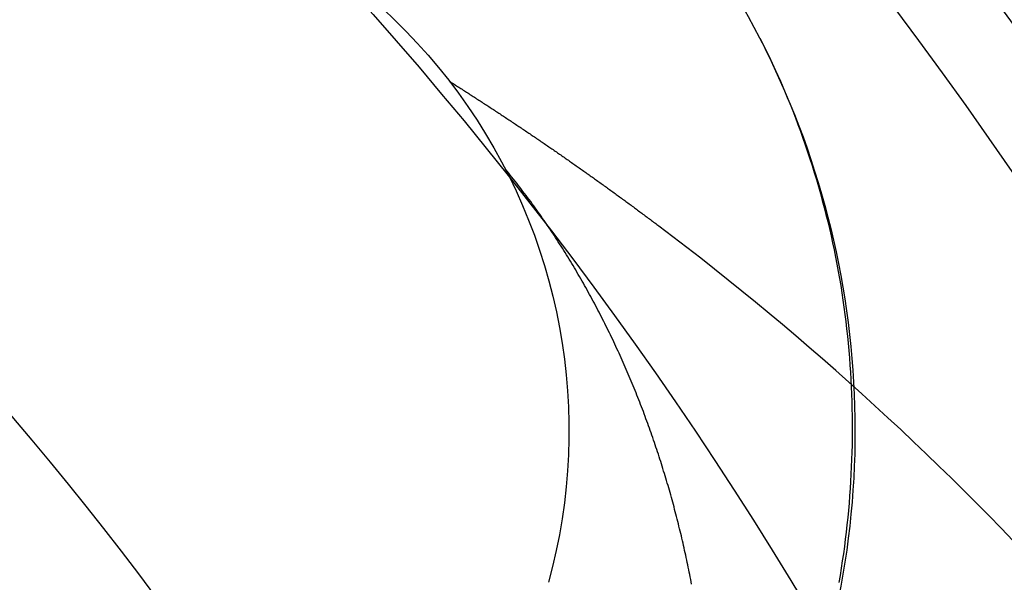
# Model space of a CAD drawing. Extents: x 117 to 1607, y 253 to 1465.
# Drawn here: x 1440 to 1442, y 1093 to 1094 of the extents above; entities that cross this region are included whole.
import ezdxf

# ---------------------------------------------------------------- set-up
doc = ezdxf.new("R2010")
doc.units = 0
doc.header["$LTSCALE"] = 4
doc.linetypes.add('HIDDEN', pattern=[9.525, 6.35, -3.175])
for name, color, linetype in [('AM_3', 2, 'HIDDEN'), ('OBRYS', 7, 'CONTINUOUS'), ('SKRYTÁ__ISO_', 2, 'HIDDEN'), ('VIDITELNÁ__ISO_', 7, 'CONTINUOUS')]:
    doc.layers.add(name, color=color, linetype=linetype)

# ---------------------------------------------------------------- blocks, each defined once
blk = doc.blocks.new('ASDD')
at = {"layer": 'OBRYS'}
for radius, start, end in [(7.8, 22.22255, 157.77745), (7.65, 22.68229, 157.31771), (6.9375, 25.16492, 154.83508), (6, 29.45019, 150.54981)]:
    blk.add_arc((659.902, 759.8146, -1099.0447), radius, start, end, dxfattribs=at)
at = {"layer": 'SKRYTÁ__ISO_'}
for points in [[(654.0325, 764.3733, -1099.0447), (654.0267, 764.3619, -1099.0447), (654.021, 764.3505, -1099.0447), (654.0155, 764.3391, -1099.0447), (654.01, 764.3276, -1099.0447), (654.0047, 764.3161, -1099.0447), (653.9994, 764.3045, -1099.0447), (653.9943, 764.2929, -1099.0447), (653.9893, 764.2812, -1099.0447), (653.9843, 764.2695, -1099.0447), (653.9795, 764.2578, -1099.0447), (653.9748, 764.246, -1099.0447), (653.9702, 764.2341, -1099.0447), (653.9657, 764.2223, -1099.0447), (653.9613, 764.2104, -1099.0447), (653.957, 764.1984, -1099.0447), (653.9528, 764.1864, -1099.0447), (653.9487, 764.1744, -1099.0447), (653.9447, 764.1624, -1099.0447), (653.9409, 764.1503, -1099.0447), (653.9371, 764.1382, -1099.0447), (653.9334, 764.126, -1099.0447), (653.9299, 764.1138, -1099.0447), (653.9264, 764.1016, -1099.0447), (653.9231, 764.0894, -1099.0447), (653.9198, 764.0771, -1099.0447), (653.9167, 764.0648, -1099.0447), (653.9136, 764.0525, -1099.0447), (653.9107, 764.0401, -1099.0447), (653.9079, 764.0277, -1099.0447), (653.9052, 764.0153, -1099.0447), (653.9026, 764.0029, -1099.0447), (653.9, 763.9905, -1099.0447), (653.8976, 763.978, -1099.0447), (653.8953, 763.9655, -1099.0447), (653.8931, 763.953, -1099.0447), (653.891, 763.9405, -1099.0447), (653.8891, 763.9279, -1099.0447), (653.8872, 763.9154, -1099.0447), (653.8854, 763.9028, -1099.0447), (653.8837, 763.8902, -1099.0447), (653.8821, 763.8776, -1099.0447), (653.8807, 763.865, -1099.0447), (653.8793, 763.8523, -1099.0447), (653.878, 763.8397, -1099.0447), (653.8769, 763.827, -1099.0447), (653.8758, 763.8144, -1099.0447), (653.8749, 763.8017, -1099.0447), (653.874, 763.789, -1099.0447), (653.8733, 763.7763, -1099.0447), (653.8726, 763.7636, -1099.0447), (653.8721, 763.7509, -1099.0447), (653.8717, 763.7382, -1099.0447), (653.8713, 763.7255, -1099.0447), (653.8711, 763.7128, -1099.0447), (653.871, 763.7001, -1099.0447), (653.871, 763.6873, -1099.0447), (653.8711, 763.6746, -1099.0447), (653.8712, 763.6619, -1099.0447), (653.8715, 763.6492, -1099.0447), (653.8719, 763.6365, -1099.0447), (653.8724, 763.6238, -1099.0447), (653.873, 763.6111, -1099.0447), (653.8737, 763.5984, -1099.0447), (653.8745, 763.5857, -1099.0447), (653.8754, 763.573, -1099.0447), (653.8764, 763.5603, -1099.0447), (653.8775, 763.5476, -1099.0447), (653.8787, 763.535, -1099.0447), (653.8801, 763.5223, -1099.0447), (653.8815, 763.5097, -1099.0447), (653.883, 763.4971, -1099.0447), (653.8846, 763.4845, -1099.0447), (653.8863, 763.4719, -1099.0447), (653.8882, 763.4593, -1099.0447), (653.8901, 763.4467, -1099.0447), (653.8921, 763.4341, -1099.0447), (653.8943, 763.4216, -1099.0447)], [(654.5744, 764.2974, -1099.0447), (654.5724, 764.2961, -1099.0447), (654.5704, 764.2949, -1099.0447), (654.5685, 764.2936, -1099.0447), (654.5665, 764.2924, -1099.0447), (654.5645, 764.2912, -1099.0447), (654.5626, 764.2899, -1099.0447), (654.5606, 764.2887, -1099.0447), (654.5586, 764.2874, -1099.0447), (654.5567, 764.2862, -1099.0447), (654.5547, 764.2849, -1099.0447), (654.5528, 764.2837, -1099.0447), (654.5508, 764.2824, -1099.0447), (654.5488, 764.2812, -1099.0447), (654.5469, 764.2799, -1099.0447), (654.5449, 764.2787, -1099.0447), (654.5429, 764.2774, -1099.0447), (654.541, 764.2761, -1099.0447), (654.539, 764.2749, -1099.0447), (654.5371, 764.2736, -1099.0447), (654.5351, 764.2724, -1099.0447), (654.5331, 764.2711, -1099.0447), (654.5312, 764.2698, -1099.0447), (654.5292, 764.2686, -1099.0447), (654.5273, 764.2673, -1099.0447), (654.5253, 764.2661, -1099.0447), (654.5234, 764.2648, -1099.0447), (654.5214, 764.2635, -1099.0447), (654.5195, 764.2623, -1099.0447), (654.5175, 764.261, -1099.0447), (654.5156, 764.2597, -1099.0447), (654.5136, 764.2585, -1099.0447), (654.5116, 764.2572, -1099.0447), (654.5097, 764.2559, -1099.0447), (654.5077, 764.2547, -1099.0447), (654.5058, 764.2534, -1099.0447), (654.5038, 764.2521, -1099.0447), (654.5019, 764.2508, -1099.0447), (654.4999, 764.2496, -1099.0447), (654.498, 764.2483, -1099.0447), (654.4961, 764.247, -1099.0447), (654.4941, 764.2457, -1099.0447), (654.4922, 764.2445, -1099.0447), (654.4902, 764.2432, -1099.0447), (654.4883, 764.2419, -1099.0447), (654.4863, 764.2406, -1099.0447), (654.4844, 764.2393, -1099.0447), (654.4824, 764.2381, -1099.0447), (654.4805, 764.2368, -1099.0447), (654.4786, 764.2355, -1099.0447), (654.4766, 764.2342, -1099.0447), (654.4747, 764.2329, -1099.0447), (654.4727, 764.2316, -1099.0447), (654.4708, 764.2303, -1099.0447), (654.4689, 764.2291, -1099.0447), (654.4669, 764.2278, -1099.0447), (654.465, 764.2265, -1099.0447), (654.463, 764.2252, -1099.0447), (654.4611, 764.2239, -1099.0447), (654.4592, 764.2226, -1099.0447), (654.4572, 764.2213, -1099.0447), (654.4553, 764.22, -1099.0447), (654.4534, 764.2187, -1099.0447), (654.4514, 764.2174, -1099.0447), (654.4495, 764.2161, -1099.0447), (654.4476, 764.2148, -1099.0447), (654.4456, 764.2135, -1099.0447), (654.4437, 764.2122, -1099.0447), (654.4418, 764.2109, -1099.0447), (654.4398, 764.2096, -1099.0447), (654.4379, 764.2083, -1099.0447), (654.436, 764.207, -1099.0447), (654.434, 764.2057, -1099.0447), (654.4321, 764.2044, -1099.0447), (654.4302, 764.2031, -1099.0447), (654.4283, 764.2018, -1099.0447), (654.4263, 764.2005, -1099.0447), (654.4244, 764.1992, -1099.0447), (654.4225, 764.1979, -1099.0447), (654.4206, 764.1966, -1099.0447), (654.4186, 764.1953, -1099.0447), (654.4167, 764.194, -1099.0447), (654.4148, 764.1926, -1099.0447), (654.4129, 764.1913, -1099.0447), (654.4109, 764.19, -1099.0447), (654.409, 764.1887, -1099.0447), (654.4071, 764.1874, -1099.0447), (654.4052, 764.1861, -1099.0447), (654.4033, 764.1848, -1099.0447), (654.4013, 764.1834, -1099.0447), (654.3994, 764.1821, -1099.0447), (654.3975, 764.1808, -1099.0447), (654.3956, 764.1795, -1099.0447), (654.3937, 764.1782, -1099.0447), (654.3917, 764.1768, -1099.0447), (654.3898, 764.1755, -1099.0447), (654.3879, 764.1742, -1099.0447), (654.386, 764.1729, -1099.0447), (654.3841, 764.1715, -1099.0447), (654.3822, 764.1702, -1099.0447), (654.3803, 764.1689, -1099.0447), (654.3783, 764.1676, -1099.0447), (654.3764, 764.1662, -1099.0447), (654.3745, 764.1649, -1099.0447), (654.3726, 764.1636, -1099.0447), (654.3707, 764.1622, -1099.0447), (654.3688, 764.1609, -1099.0447), (654.3669, 764.1596, -1099.0447), (654.365, 764.1582, -1099.0447), (654.3631, 764.1569, -1099.0447), (654.3612, 764.1556, -1099.0447), (654.3593, 764.1542, -1099.0447), (654.3574, 764.1529, -1099.0447), (654.3554, 764.1516, -1099.0447), (654.3535, 764.1502, -1099.0447), (654.3516, 764.1489, -1099.0447), (654.3497, 764.1475, -1099.0447), (654.3478, 764.1462, -1099.0447), (654.3459, 764.1449, -1099.0447), (654.344, 764.1435, -1099.0447), (654.3421, 764.1422, -1099.0447), (654.3402, 764.1408, -1099.0447), (654.3383, 764.1395, -1099.0447), (654.3364, 764.1381, -1099.0447), (654.3345, 764.1368, -1099.0447), (654.3326, 764.1354, -1099.0447), (654.3307, 764.1341, -1099.0447), (654.3288, 764.1327, -1099.0447), (654.3269, 764.1314, -1099.0447), (654.325, 764.13, -1099.0447), (654.3231, 764.1287, -1099.0447), (654.3213, 764.1273, -1099.0447), (654.3194, 764.126, -1099.0447), (654.3175, 764.1246, -1099.0447), (654.3156, 764.1233, -1099.0447), (654.3137, 764.1219, -1099.0447), (654.3118, 764.1206, -1099.0447), (654.3099, 764.1192, -1099.0447), (654.308, 764.1179, -1099.0447), (654.3061, 764.1165, -1099.0447), (654.3042, 764.1151, -1099.0447), (654.3023, 764.1138, -1099.0447), (654.3004, 764.1124, -1099.0447), (654.2986, 764.111, -1099.0447), (654.2967, 764.1097, -1099.0447), (654.2948, 764.1083, -1099.0447), (654.2929, 764.107, -1099.0447), (654.291, 764.1056, -1099.0447), (654.2891, 764.1042, -1099.0447), (654.2872, 764.1029, -1099.0447), (654.2854, 764.1015, -1099.0447), (654.2835, 764.1001, -1099.0447), (654.2816, 764.0987, -1099.0447), (654.2797, 764.0974, -1099.0447), (654.2778, 764.096, -1099.0447), (654.276, 764.0946, -1099.0447), (654.2741, 764.0933, -1099.0447), (654.2722, 764.0919, -1099.0447), (654.2703, 764.0905, -1099.0447), (654.2684, 764.0891, -1099.0447), (654.2666, 764.0878, -1099.0447), (654.2647, 764.0864, -1099.0447), (654.2628, 764.085, -1099.0447), (654.2609, 764.0836, -1099.0447), (654.2591, 764.0822, -1099.0447), (654.2572, 764.0809, -1099.0447), (654.2553, 764.0795, -1099.0447), (654.2534, 764.0781, -1099.0447), (654.2516, 764.0767, -1099.0447), (654.2497, 764.0753, -1099.0447), (654.2478, 764.0739, -1099.0447), (654.246, 764.0726, -1099.0447), (654.2441, 764.0712, -1099.0447), (654.2422, 764.0698, -1099.0447), (654.2403, 764.0684, -1099.0447), (654.2385, 764.067, -1099.0447), (654.2366, 764.0656, -1099.0447), (654.2347, 764.0642, -1099.0447), (654.2329, 764.0628, -1099.0447), (654.231, 764.0614, -1099.0447), (654.2291, 764.06, -1099.0447), (654.2273, 764.0586, -1099.0447), (654.2254, 764.0573, -1099.0447), (654.2236, 764.0559, -1099.0447), (654.2217, 764.0545, -1099.0447), (654.2198, 764.0531, -1099.0447), (654.218, 764.0517, -1099.0447), (654.2161, 764.0503, -1099.0447), (654.2143, 764.0489, -1099.0447), (654.2124, 764.0475, -1099.0447), (654.2105, 764.0461, -1099.0447), (654.2087, 764.0447, -1099.0447)], [(654.1515, 763.4186, -1099.0447), (654.1523, 763.4228, -1099.0447), (654.1531, 763.4271, -1099.0447), (654.1539, 763.4313, -1099.0447), (654.1548, 763.4355, -1099.0447), (654.1556, 763.4398, -1099.0447), (654.1565, 763.444, -1099.0447), (654.1573, 763.4482, -1099.0447), (654.1582, 763.4525, -1099.0447), (654.1591, 763.4567, -1099.0447), (654.16, 763.4609, -1099.0447), (654.1609, 763.4651, -1099.0447), (654.1618, 763.4694, -1099.0447), (654.1627, 763.4736, -1099.0447), (654.1637, 763.4778, -1099.0447), (654.1646, 763.482, -1099.0447), (654.1656, 763.4862, -1099.0447), (654.1665, 763.4905, -1099.0447), (654.1675, 763.4947, -1099.0447), (654.1685, 763.4989, -1099.0447), (654.1695, 763.5031, -1099.0447), (654.1705, 763.5073, -1099.0447), (654.1715, 763.5115, -1099.0447), (654.1726, 763.5157, -1099.0447), (654.1736, 763.52, -1099.0447), (654.1746, 763.5242, -1099.0447), (654.1757, 763.5284, -1099.0447), (654.1768, 763.5326, -1099.0447), (654.1779, 763.5368, -1099.0447), (654.1789, 763.541, -1099.0447), (654.18, 763.5452, -1099.0447), (654.1812, 763.5494, -1099.0447), (654.1823, 763.5536, -1099.0447), (654.1834, 763.5578, -1099.0447), (654.1845, 763.562, -1099.0447), (654.1857, 763.5662, -1099.0447), (654.1869, 763.5704, -1099.0447), (654.188, 763.5746, -1099.0447), (654.1892, 763.5788, -1099.0447), (654.1904, 763.583, -1099.0447), (654.1916, 763.5872, -1099.0447), (654.1928, 763.5914, -1099.0447), (654.1941, 763.5955, -1099.0447), (654.1953, 763.5997, -1099.0447), (654.1966, 763.6039, -1099.0447), (654.1978, 763.6081, -1099.0447), (654.1991, 763.6123, -1099.0447), (654.2004, 763.6165, -1099.0447), (654.2017, 763.6206, -1099.0447), (654.203, 763.6248, -1099.0447), (654.2043, 763.629, -1099.0447), (654.2056, 763.6332, -1099.0447), (654.2069, 763.6373, -1099.0447), (654.2083, 763.6415, -1099.0447), (654.2096, 763.6457, -1099.0447), (654.211, 763.6498, -1099.0447), (654.2124, 763.654, -1099.0447), (654.2138, 763.6582, -1099.0447), (654.2152, 763.6623, -1099.0447), (654.2166, 763.6665, -1099.0447), (654.218, 763.6706, -1099.0447), (654.2194, 763.6748, -1099.0447), (654.2209, 763.6789, -1099.0447), (654.2223, 763.6831, -1099.0447), (654.2238, 763.6872, -1099.0447), (654.2253, 763.6914, -1099.0447), (654.2267, 763.6955, -1099.0447), (654.2282, 763.6996, -1099.0447), (654.2297, 763.7038, -1099.0447), (654.2313, 763.7079, -1099.0447), (654.2328, 763.712, -1099.0447), (654.2343, 763.7162, -1099.0447), (654.2359, 763.7203, -1099.0447), (654.2375, 763.7244, -1099.0447), (654.239, 763.7285, -1099.0447), (654.2406, 763.7326, -1099.0447), (654.2422, 763.7367, -1099.0447), (654.2438, 763.7408, -1099.0447), (654.2454, 763.7449, -1099.0447), (654.2471, 763.749, -1099.0447), (654.2487, 763.7531, -1099.0447), (654.2504, 763.7572, -1099.0447), (654.252, 763.7613, -1099.0447), (654.2537, 763.7654, -1099.0447), (654.2554, 763.7695, -1099.0447), (654.2571, 763.7736, -1099.0447), (654.2588, 763.7776, -1099.0447), (654.2605, 763.7817, -1099.0447), (654.2622, 763.7858, -1099.0447), (654.264, 763.7898, -1099.0447), (654.2657, 763.7939, -1099.0447), (654.2675, 763.7979, -1099.0447), (654.2693, 763.802, -1099.0447), (654.2711, 763.806, -1099.0447), (654.2729, 763.8101, -1099.0447), (654.2747, 763.8141, -1099.0447), (654.2765, 763.8182, -1099.0447), (654.2783, 763.8222, -1099.0447), (654.2802, 763.8262, -1099.0447), (654.282, 763.8302, -1099.0447), (654.2839, 763.8342, -1099.0447), (654.2858, 763.8383, -1099.0447), (654.2876, 763.8423, -1099.0447), (654.2895, 763.8463, -1099.0447), (654.2915, 763.8503, -1099.0447), (654.2934, 763.8543, -1099.0447), (654.2953, 763.8583, -1099.0447), (654.2973, 763.8622, -1099.0447), (654.2992, 763.8662, -1099.0447), (654.3012, 763.8702, -1099.0447), (654.3032, 763.8742, -1099.0447), (654.3052, 763.8781, -1099.0447), (654.3072, 763.8821, -1099.0447), (654.3092, 763.8861, -1099.0447), (654.3112, 763.89, -1099.0447), (654.3132, 763.894, -1099.0447), (654.3153, 763.8979, -1099.0447), (654.3174, 763.9018, -1099.0447), (654.3194, 763.9058, -1099.0447), (654.3215, 763.9097, -1099.0447), (654.3236, 763.9136, -1099.0447), (654.3257, 763.9175, -1099.0447), (654.3278, 763.9214, -1099.0447), (654.33, 763.9253, -1099.0447), (654.3321, 763.9292, -1099.0447), (654.3343, 763.9331, -1099.0447), (654.3364, 763.937, -1099.0447), (654.3386, 763.9409, -1099.0447), (654.3408, 763.9448, -1099.0447), (654.343, 763.9486, -1099.0447), (654.3452, 763.9525, -1099.0447), (654.3474, 763.9564, -1099.0447), (654.3497, 763.9602, -1099.0447), (654.3519, 763.964, -1099.0447), (654.3542, 763.9679, -1099.0447), (654.3565, 763.9717, -1099.0447), (654.3587, 763.9755, -1099.0447), (654.361, 763.9794, -1099.0447), (654.3633, 763.9832, -1099.0447), (654.3657, 763.987, -1099.0447), (654.368, 763.9908, -1099.0447), (654.3703, 763.9946, -1099.0447), (654.3727, 763.9984, -1099.0447), (654.3751, 764.0022, -1099.0447), (654.3774, 764.0059, -1099.0447), (654.3798, 764.0097, -1099.0447), (654.3822, 764.0135, -1099.0447), (654.3847, 764.0172, -1099.0447), (654.3871, 764.021, -1099.0447), (654.3895, 764.0247, -1099.0447), (654.392, 764.0285, -1099.0447), (654.3944, 764.0322, -1099.0447), (654.3969, 764.0359, -1099.0447), (654.3994, 764.0396, -1099.0447), (654.4019, 764.0433, -1099.0447), (654.4044, 764.047, -1099.0447), (654.4069, 764.0507, -1099.0447), (654.4095, 764.0544, -1099.0447), (654.412, 764.0581, -1099.0447), (654.4146, 764.0618, -1099.0447), (654.4171, 764.0654, -1099.0447), (654.4197, 764.0691, -1099.0447), (654.4223, 764.0727, -1099.0447), (654.4249, 764.0764, -1099.0447), (654.4276, 764.08, -1099.0447), (654.4302, 764.0836, -1099.0447), (654.4328, 764.0873, -1099.0447), (654.4355, 764.0909, -1099.0447), (654.4382, 764.0945, -1099.0447), (654.4409, 764.0981, -1099.0447), (654.4436, 764.1017, -1099.0447), (654.4463, 764.1053, -1099.0447), (654.449, 764.1088, -1099.0447), (654.4517, 764.1124, -1099.0447), (654.4545, 764.116, -1099.0447), (654.4572, 764.1195, -1099.0447), (654.46, 764.1231, -1099.0447), (654.4628, 764.1266, -1099.0447), (654.4656, 764.1301, -1099.0447), (654.4684, 764.1336, -1099.0447), (654.4712, 764.1371, -1099.0447), (654.4741, 764.1406, -1099.0447), (654.4769, 764.1441, -1099.0447)], [(653.5893, 763.4946, -1099.0447), (653.6107, 763.5167, -1099.0447), (653.6322, 763.5387, -1099.0447), (653.6538, 763.5605, -1099.0447), (653.6755, 763.5822, -1099.0447), (653.6974, 763.6038, -1099.0447), (653.7194, 763.6252, -1099.0447), (653.7415, 763.6465, -1099.0447), (653.7637, 763.6677, -1099.0447), (653.7861, 763.6888, -1099.0447), (653.8085, 763.7097, -1099.0447), (653.8311, 763.7305, -1099.0447), (653.8538, 763.7512, -1099.0447), (653.8767, 763.7717, -1099.0447), (653.8996, 763.7921, -1099.0447), (653.9227, 763.8124, -1099.0447), (653.9459, 763.8325, -1099.0447), (653.9692, 763.8525, -1099.0447), (653.9926, 763.8723, -1099.0447), (654.0162, 763.892, -1099.0447), (654.0399, 763.9116, -1099.0447), (654.0636, 763.931, -1099.0447), (654.0875, 763.9503, -1099.0447), (654.1115, 763.9695, -1099.0447), (654.1356, 763.9885, -1099.0447), (654.1599, 764.0074, -1099.0447), (654.1842, 764.0261, -1099.0447), (654.2087, 764.0447, -1099.0447)]]:
    blk.add_polyline3d(points, dxfattribs=at)
at = {"layer": 'VIDITELNÁ__ISO_'}
for radius, end in [(1.5, 195.2994), (1, 195.3293)]:
    blk.add_arc((655.366, 763.6863, -1099.0447), radius, 92.2924, end, dxfattribs=at)

msp = doc.modelspace()

# ---------------------------------------------------------------- block references
at = {"layer": 'AM_3', "xscale": -1}
msp.add_blockref('ASDD', (2095.8082, 329.3967, 499.5), dxfattribs=at)

doc.saveas('drawing.dxf')
